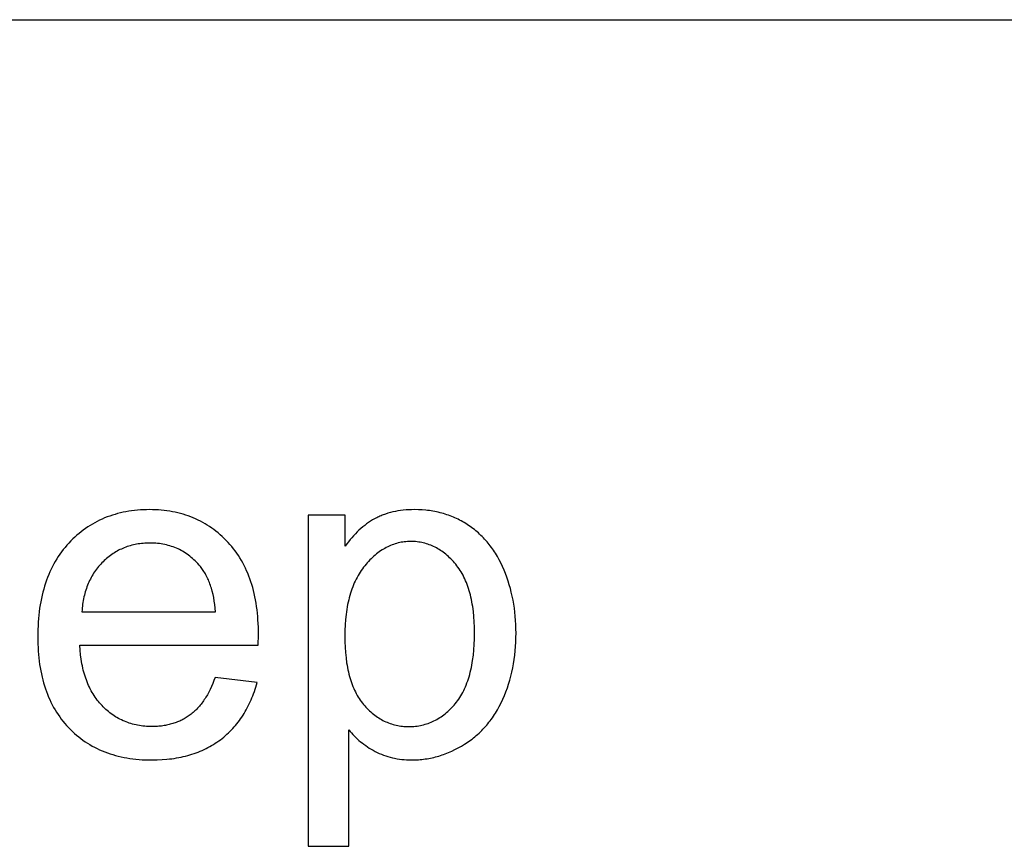
# Model space of a CAD drawing. Units: millimetres. Extents: x 0 to 66000, y 0 to 31500.
# Drawn here: x 6687 to 7877, y 27500 to 28500 of the extents above; entities that cross this region are included whole.
import ezdxf

# ---------------------------------------------------------------- set-up
doc = ezdxf.new("R2010")
doc.units = ezdxf.units.MM
doc.header["$MEASUREMENT"] = 0
doc.layers.add('- TAB', color=4, linetype='Continuous', true_color=0x00ffff)
doc.layers.add('- TITLES', color=7, linetype='Continuous', true_color=0x7fffbf)

msp = doc.modelspace()

# ---------------------------------------------------------------- linework, layer by layer
at = {"layer": '- TAB'}
msp.add_lwpolyline([(3000, 28500), (15600, 28500)], dxfattribs=at)
at = {"layer": '- TITLES'}
for points in [[(6975.4, 27743.6), (6975.7, 27756.7), (6975.6, 27765.5), (6975.1, 27774.1), (6974.8, 27778.3), (6974.4, 27782.4), (6973.9, 27786.5), (6973.4, 27790.5), (6972.8, 27794.5), (6972.1, 27798.3), (6971.4, 27802.2), (6970.5, 27805.9), (6969.6, 27809.6), (6968.7, 27813.3), (6967.6, 27816.8), (6966.5, 27820.3), (6965.3, 27823.8), (6964.1, 27827.2), (6962.7, 27830.5), (6961.3, 27833.7), (6959.9, 27836.9), (6958.3, 27840.1), (6956.7, 27843.1), (6955, 27846.1), (6953.2, 27849.1), (6951.4, 27852), (6949.5, 27854.8), (6947.5, 27857.5), (6945.5, 27860.2), (6943.4, 27862.8), (6941.2, 27865.4), (6938.9, 27867.9), (6936.6, 27870.3), (6934.2, 27872.7), (6931.8, 27875), (6929.4, 27877.2), (6926.9, 27879.3), (6924.3, 27881.4), (6921.8, 27883.3), (6919.2, 27885.2), (6916.5, 27887), (6913.8, 27888.8), (6911.1, 27890.4), (6908.3, 27892), (6905.5, 27893.5), (6902.6, 27894.9), (6899.7, 27896.3), (6896.8, 27897.6), (6893.8, 27898.8), (6890.8, 27899.9), (6887.7, 27900.9), (6884.6, 27901.9), (6881.4, 27902.8), (6878.2, 27903.6), (6875, 27904.3), (6871.7, 27905), (6868.4, 27905.6), (6865, 27906.1), (6861.6, 27906.5), (6858.2, 27906.8), (6854.7, 27907.1), (6851.2, 27907.3), (6847.6, 27907.4), (6844, 27907.5), (6840.3, 27907.4), (6836.6, 27907.3), (6833, 27907.1), (6829.4, 27906.8), (6825.8, 27906.5), (6822.3, 27906), (6818.8, 27905.5), (6815.4, 27904.9), (6812, 27904.3), (6808.7, 27903.5), (6805.4, 27902.7), (6802.2, 27901.8), (6799, 27900.8), (6795.8, 27899.7), (6792.7, 27898.6), (6789.6, 27897.4), (6786.6, 27896.1), (6783.6, 27894.7), (6780.7, 27893.2), (6777.8, 27891.7), (6774.9, 27890.1), (6772.1, 27888.4), (6769.3, 27886.6), (6766.6, 27884.8), (6763.9, 27882.8), (6761.3, 27880.8), (6758.7, 27878.7), (6756.2, 27876.6), (6753.6, 27874.3), (6751.2, 27872), (6748.8, 27869.6), (6746.4, 27867.1), (6744.1, 27864.5), (6741.8, 27861.9), (6739.7, 27859.2), (6737.6, 27856.5), (6735.6, 27853.7), (6733.6, 27850.8), (6731.7, 27847.9), (6729.9, 27844.9), (6728.2, 27841.8), (6726.6, 27838.7), (6725, 27835.5), (6723.5, 27832.2), (6722, 27828.9), (6720.7, 27825.5), (6719.4, 27822.1), (6718.2, 27818.6), (6717, 27815), (6716, 27811.3), (6715, 27807.6), (6714.1, 27803.9), (6713.2, 27800), (6712.4, 27796.1), (6711.7, 27792.2), (6711.1, 27788.2), (6710.6, 27784.1), (6710.1, 27779.9), (6709.7, 27775.7), (6709.4, 27771.4), (6709.1, 27767.1), (6708.9, 27762.7), (6708.8, 27753.7), (6708.9, 27745), (6709.1, 27740.7), (6709.4, 27736.5), (6709.7, 27732.4), (6710.1, 27728.3), (6710.5, 27724.3), (6711.1, 27720.3), (6711.7, 27716.4), (6712.4, 27712.6), (6713.2, 27708.8), (6714, 27705.1), (6714.9, 27701.5), (6715.9, 27697.9), (6716.9, 27694.4), (6718.1, 27690.9), (6719.3, 27687.5), (6720.5, 27684.2), (6721.9, 27680.9), (6723.3, 27677.7), (6724.8, 27674.5), (6726.4, 27671.5), (6728, 27668.4), (6729.7, 27665.5), (6731.5, 27662.5), (6733.3, 27659.7), (6735.3, 27656.9), (6737.3, 27654.2), (6739.3, 27651.5), (6741.5, 27648.9), (6743.7, 27646.4), (6746, 27643.9), (6748.3, 27641.5), (6750.7, 27639.2), (6753.2, 27636.9), (6755.7, 27634.8), (6758.3, 27632.6), (6760.9, 27630.6), (6763.5, 27628.7), (6766.2, 27626.8), (6769, 27625), (6771.8, 27623.3), (6774.7, 27621.6), (6777.6, 27620.1), (6780.6, 27618.6), (6783.6, 27617.2), (6786.7, 27615.8), (6789.8, 27614.6), (6793, 27613.4), (6796.2, 27612.3), (6799.5, 27611.3), (6802.8, 27610.3), (6806.2, 27609.4), (6809.6, 27608.6), (6813.1, 27607.9), (6816.6, 27607.2), (6820.2, 27606.7), (6823.8, 27606.2), (6827.5, 27605.7), (6831.3, 27605.4), (6835.1, 27605.1), (6838.9, 27604.9), (6842.8, 27604.8), (6846.7, 27604.8), (6853, 27604.9), (6859.1, 27605.2), (6865, 27605.7), (6867.9, 27606), (6870.8, 27606.3), (6873.7, 27606.7), (6876.5, 27607.2), (6879.3, 27607.7), (6882, 27608.2), (6884.8, 27608.8), (6887.4, 27609.5), (6890.1, 27610.2), (6892.7, 27610.9), (6895.3, 27611.7), (6897.8, 27612.6), (6900.3, 27613.4), (6902.8, 27614.4), (6905.2, 27615.4), (6907.6, 27616.4), (6910, 27617.5), (6912.3, 27618.6), (6914.6, 27619.8), (6916.8, 27621), (6919, 27622.3), (6921.2, 27623.6), (6923.4, 27624.9), (6925.5, 27626.4), (6927.6, 27627.8), (6929.6, 27629.3), (6931.6, 27630.9), (6933.6, 27632.5), (6935.5, 27634.1), (6937.4, 27635.8), (6939.3, 27637.5), (6941.1, 27639.2), (6942.8, 27641), (6944.6, 27642.8), (6946.3, 27644.7), (6947.9, 27646.6), (6949.5, 27648.6), (6951.1, 27650.5), (6952.6, 27652.6), (6954.1, 27654.6), (6955.6, 27656.7), (6957, 27658.8), (6958.3, 27661), (6959.7, 27663.2), (6960.9, 27665.5), (6962.2, 27667.8), (6963.4, 27670.1), (6964.6, 27672.5), (6965.7, 27674.9), (6966.8, 27677.3), (6967.8, 27679.8), (6968.9, 27682.4), (6969.8, 27684.9), (6970.8, 27687.5), (6971.6, 27690.2), (6972.5, 27692.8), (6974.1, 27698.3)], [(7084.8, 27641.3), (7086.4, 27639.4), (7088, 27637.5), (7089.7, 27635.6), (7091.5, 27633.8), (7093.3, 27632), (7095.2, 27630.2), (7097.1, 27628.5), (7099.1, 27626.9), (7101.1, 27625.3), (7103.2, 27623.7), (7105.3, 27622.2), (7107.5, 27620.7), (7109.7, 27619.2), (7112, 27617.8), (7114.4, 27616.5), (7116.8, 27615.2), (7119.3, 27613.9), (7121.8, 27612.7), (7124.3, 27611.6), (7126.9, 27610.6), (7129.5, 27609.7), (7132.1, 27608.8), (7134.8, 27608.1), (7137.6, 27607.4), (7140.3, 27606.8), (7143.2, 27606.3), (7146, 27605.8), (7148.9, 27605.4), (7151.8, 27605.2), (7154.8, 27605), (7157.8, 27604.8), (7160.8, 27604.8), (7162.9, 27604.8), (7165, 27604.9), (7167.1, 27605), (7169.2, 27605.1), (7171.3, 27605.3), (7173.3, 27605.5), (7175.4, 27605.7), (7177.4, 27606), (7179.5, 27606.3), (7181.5, 27606.6), (7183.5, 27607), (7185.6, 27607.5), (7187.6, 27607.9), (7189.6, 27608.4), (7191.6, 27609), (7193.6, 27609.5), (7195.6, 27610.1), (7197.6, 27610.8), (7199.6, 27611.5), (7201.5, 27612.2), (7205.5, 27613.8), (7209.4, 27615.5), (7213.3, 27617.3), (7217.1, 27619.3), (7221, 27621.4), (7224.8, 27623.7), (7226.7, 27624.9), (7228.5, 27626.2), (7230.4, 27627.4), (7232.2, 27628.7), (7233.9, 27630.1), (7235.7, 27631.4), (7237.4, 27632.8), (7239.1, 27634.3), (7240.7, 27635.7), (7242.4, 27637.2), (7244, 27638.7), (7245.6, 27640.3), (7247.1, 27641.9), (7248.6, 27643.5), (7250.1, 27645.2), (7251.6, 27646.9), (7253, 27648.6), (7254.4, 27650.3), (7255.8, 27652.1), (7257.1, 27653.9), (7258.5, 27655.8), (7259.8, 27657.7), (7261, 27659.6), (7262.3, 27661.5), (7263.5, 27663.5), (7264.7, 27665.5), (7266.9, 27669.6), (7269.1, 27673.9), (7271.1, 27678.3), (7273.1, 27682.8), (7274.9, 27687.3), (7276.6, 27691.9), (7278.1, 27696.6), (7279.6, 27701.4), (7280.9, 27706.2), (7282, 27711.1), (7283.1, 27716.1), (7284, 27721.1), (7284.8, 27726.2), (7285.5, 27731.4), (7286.1, 27736.6), (7286.5, 27741.9), (7286.8, 27747.3), (7287, 27752.8), (7287.1, 27758.3), (7287, 27763.5), (7286.9, 27768.6), (7286.6, 27773.6), (7286.2, 27778.6), (7285.7, 27783.6), (7285.1, 27788.4), (7284.3, 27793.3), (7283.5, 27798.1), (7282.5, 27802.8), (7281.4, 27807.5), (7280.3, 27812.1), (7279, 27816.7), (7277.6, 27821.2), (7276, 27825.7), (7274.4, 27830.1), (7272.6, 27834.5), (7270.8, 27838.8), (7268.8, 27843), (7266.7, 27847), (7264.5, 27850.9), (7263.4, 27852.8), (7262.3, 27854.7), (7261.1, 27856.6), (7259.8, 27858.4), (7258.6, 27860.2), (7257.3, 27861.9), (7256, 27863.7), (7254.7, 27865.4), (7253.4, 27867), (7252, 27868.7), (7250.6, 27870.3), (7249.1, 27871.8), (7247.7, 27873.4), (7246.2, 27874.9), (7244.7, 27876.4), (7243.1, 27877.8), (7241.6, 27879.3), (7240, 27880.7), (7238.4, 27882), (7236.7, 27883.3), (7235, 27884.6), (7233.3, 27885.9), (7231.6, 27887.2), (7229.8, 27888.4), (7228.1, 27889.5), (7226.3, 27890.7), (7224.4, 27891.8), (7222.6, 27892.8), (7220.8, 27893.9), (7218.9, 27894.9), (7217, 27895.8), (7215.1, 27896.7), (7213.2, 27897.6), (7211.3, 27898.4), (7209.3, 27899.2), (7207.3, 27900), (7205.4, 27900.7), (7203.3, 27901.4), (7201.3, 27902.1), (7199.3, 27902.7), (7197.2, 27903.3), (7195.2, 27903.8), (7193.1, 27904.3), (7191, 27904.8), (7188.9, 27905.2), (7186.7, 27905.6), (7184.6, 27905.9), (7182.4, 27906.3), (7180.2, 27906.5), (7178, 27906.8), (7173.5, 27907.2), (7169, 27907.4), (7164.4, 27907.5), (7160.9, 27907.4), (7157.4, 27907.3), (7154.1, 27907.1), (7150.7, 27906.8), (7147.5, 27906.4), (7144.3, 27905.9), (7141.2, 27905.3), (7138.1, 27904.7), (7135.2, 27904), (7132.2, 27903.1), (7129.4, 27902.2), (7128, 27901.7), (7126.6, 27901.2), (7125.2, 27900.7), (7123.9, 27900.2), (7122.6, 27899.6), (7121.2, 27899), (7119.9, 27898.4), (7118.7, 27897.7), (7117.4, 27897.1), (7116.1, 27896.4), (7113.7, 27895), (7111.2, 27893.5), (7108.8, 27891.9), (7106.4, 27890.2), (7104.1, 27888.4), (7101.8, 27886.6), (7099.5, 27884.6), (7097.2, 27882.6), (7095, 27880.5), (7092.8, 27878.3), (7090.7, 27876), (7088.6, 27873.6), (7086.5, 27871.2), (7084.4, 27868.6), (7082.4, 27866), (7080.4, 27863.3)], [(7080.4, 27900.9), (7035.7, 27900.9)], [(7035.7, 27900.9), (7035.7, 27500.4)], [(7080.4, 27863.3), (7080.4, 27900.9)], [(6923.9, 27783.9), (6923.4, 27788.4), (6922.9, 27792.8), (6922.3, 27797), (6921.5, 27801.1), (6920.7, 27805), (6919.8, 27808.8), (6918.7, 27812.4), (6918.2, 27814.2), (6917.6, 27815.9), (6917, 27817.6), (6916.4, 27819.3), (6915.8, 27820.9), (6915.1, 27822.5), (6914.4, 27824), (6913.7, 27825.5), (6913, 27827), (6912.2, 27828.5), (6911.5, 27829.9), (6910.7, 27831.2), (6909.8, 27832.6), (6909, 27833.9), (6908.1, 27835.2), (6907.2, 27836.4), (6906.3, 27837.6), (6905.4, 27838.7), (6903.9, 27840.5), (6902.4, 27842.2), (6900.8, 27843.8), (6899.3, 27845.4), (6897.7, 27846.9), (6896.1, 27848.4), (6894.4, 27849.8), (6892.8, 27851.1), (6891.1, 27852.4), (6889.3, 27853.7), (6887.6, 27854.9), (6885.8, 27856), (6884, 27857.1), (6882.2, 27858.1), (6880.3, 27859.1), (6878.4, 27860), (6876.5, 27860.9), (6874.6, 27861.7), (6872.6, 27862.4), (6870.6, 27863.1), (6868.6, 27863.7), (6866.5, 27864.3), (6864.5, 27864.9), (6862.4, 27865.3), (6860.2, 27865.7), (6858.1, 27866.1), (6855.9, 27866.4), (6853.7, 27866.7), (6851.4, 27866.8), (6849.2, 27867), (6846.9, 27867.1), (6844.6, 27867.1), (6842.5, 27867.1), (6840.4, 27867), (6838.3, 27866.9), (6836.3, 27866.7), (6834.3, 27866.5), (6832.3, 27866.3), (6830.3, 27866), (6828.3, 27865.7), (6826.4, 27865.3), (6824.5, 27864.9), (6822.6, 27864.4), (6820.7, 27863.9), (6818.9, 27863.4), (6817, 27862.8), (6815.2, 27862.1), (6813.4, 27861.4), (6811.7, 27860.7), (6809.9, 27859.9), (6808.2, 27859.1), (6806.5, 27858.3), (6804.8, 27857.4), (6803.2, 27856.4), (6801.5, 27855.4), (6799.9, 27854.4), (6798.3, 27853.3), (6796.7, 27852.2), (6795.2, 27851), (6793.6, 27849.8), (6792.1, 27848.5), (6790.6, 27847.2), (6789.2, 27845.9), (6787.7, 27844.5), (6786.3, 27843), (6784.9, 27841.6), (6783.6, 27840.1), (6782.3, 27838.6), (6781, 27837), (6779.8, 27835.4), (6778.6, 27833.8), (6777.5, 27832.2), (6776.4, 27830.5), (6775.3, 27828.8), (6774.3, 27827.1), (6773.3, 27825.3), (6772.4, 27823.6), (6771.5, 27821.7), (6770.6, 27819.9), (6769.8, 27818), (6769, 27816.1), (6768.3, 27814.2), (6767.6, 27812.2), (6766.9, 27810.2), (6766.3, 27808.2), (6765.8, 27806.1), (6765.2, 27804), (6764.7, 27801.9), (6764.3, 27799.8), (6763.9, 27797.6), (6763.5, 27795.4), (6763.1, 27793.2), (6762.9, 27790.9), (6762.6, 27788.6), (6762.4, 27786.3), (6762.2, 27783.9)], [(6762.2, 27783.9), (6923.9, 27783.9)], [(6923.4, 27704.6), (6921.9, 27700.8), (6920.4, 27697.1), (6918.9, 27693.5), (6917.3, 27690.1), (6915.6, 27686.8), (6913.9, 27683.7), (6912.1, 27680.6), (6911.1, 27679.2), (6910.2, 27677.7), (6909.2, 27676.3), (6908.3, 27675), (6907.3, 27673.6), (6906.3, 27672.3), (6905.3, 27671.1), (6904.2, 27669.8), (6903.2, 27668.6), (6902.1, 27667.5), (6901.1, 27666.3), (6900, 27665.2), (6898.9, 27664.2), (6897.7, 27663.1), (6896.6, 27662.1), (6895.4, 27661.2), (6894.3, 27660.2), (6893.1, 27659.3), (6891.9, 27658.5), (6890.7, 27657.6), (6889.4, 27656.8), (6888.2, 27656), (6886.9, 27655.2), (6885.7, 27654.5), (6884.4, 27653.8), (6883.1, 27653.1), (6881.7, 27652.5), (6880.4, 27651.8), (6879, 27651.3), (6877.7, 27650.7), (6876.3, 27650.1), (6874.9, 27649.6), (6873.5, 27649.1), (6872, 27648.7), (6870.6, 27648.3), (6869.1, 27647.9), (6867.6, 27647.5), (6866.1, 27647.1), (6864.6, 27646.8), (6863.1, 27646.5), (6861.6, 27646.3), (6860, 27646), (6858.4, 27645.8), (6856.9, 27645.6), (6855.3, 27645.5), (6853.6, 27645.4), (6850.4, 27645.2), (6847, 27645.1), (6844.8, 27645.2), (6842.5, 27645.2), (6840.3, 27645.4), (6838.1, 27645.5), (6836, 27645.8), (6833.8, 27646), (6831.7, 27646.4), (6829.6, 27646.7), (6827.6, 27647.2), (6825.5, 27647.6), (6823.5, 27648.1), (6821.5, 27648.7), (6819.5, 27649.3), (6817.6, 27650), (6815.6, 27650.7), (6813.7, 27651.5), (6811.9, 27652.3), (6810, 27653.2), (6808.2, 27654.1), (6806.4, 27655.1), (6804.6, 27656.1), (6802.8, 27657.1), (6801.1, 27658.2), (6799.4, 27659.4), (6797.7, 27660.6), (6796, 27661.9), (6794.4, 27663.2), (6792.7, 27664.6), (6791.1, 27666), (6789.6, 27667.4), (6788, 27668.9), (6786.5, 27670.5), (6785, 27672.1), (6783.5, 27673.8), (6782.1, 27675.5), (6780.7, 27677.2), (6779.4, 27679), (6778.1, 27680.8), (6776.9, 27682.7), (6775.7, 27684.6), (6774.5, 27686.5), (6773.4, 27688.5), (6772.3, 27690.6), (6771.3, 27692.7), (6770.3, 27694.8), (6769.4, 27697), (6768.5, 27699.2), (6767.6, 27701.5), (6766.8, 27703.8), (6766, 27706.1), (6765.3, 27708.5), (6764.6, 27710.9), (6763.9, 27713.4), (6763.3, 27715.9), (6762.7, 27718.5), (6762.2, 27721.1), (6761.7, 27723.8), (6761.3, 27726.5), (6760.5, 27732), (6759.9, 27737.7), (6759.5, 27743.6)], [(6759.5, 27743.6), (6975.4, 27743.6)], [(6974.1, 27698.3), (6923.4, 27704.6)], [(7084.8, 27500.4), (7084.8, 27641.3)], [(7035.7, 27500.4), (7084.8, 27500.4)]]:
    msp.add_lwpolyline(points, dxfattribs=at)
msp.add_lwpolyline([(7080.1, 27754.5), (7080.2, 27747.6), (7080.5, 27741), (7080.9, 27734.6), (7081.6, 27728.4), (7082.3, 27722.4), (7082.8, 27719.5), (7083.3, 27716.7), (7083.9, 27713.9), (7084.5, 27711.2), (7085.1, 27708.5), (7085.8, 27705.9), (7086.5, 27703.3), (7087.3, 27700.8), (7088.1, 27698.4), (7089, 27696), (7089.9, 27693.7), (7090.8, 27691.4), (7091.8, 27689.2), (7092.9, 27687.1), (7094, 27685), (7095.1, 27682.9), (7096.3, 27680.9), (7097.5, 27679), (7098.7, 27677.1), (7100, 27675.3), (7101.4, 27673.6), (7102.8, 27671.9), (7104.2, 27670.2), (7105.6, 27668.6), (7107.1, 27667.1), (7108.6, 27665.6), (7110.1, 27664.2), (7111.6, 27662.8), (7113.1, 27661.5), (7114.7, 27660.2), (7116.3, 27659), (7117.8, 27657.8), (7119.5, 27656.7), (7121.1, 27655.6), (7122.7, 27654.6), (7124.4, 27653.6), (7126.1, 27652.7), (7127.8, 27651.8), (7129.5, 27651), (7131.2, 27650.3), (7133, 27649.6), (7134.8, 27648.9), (7136.6, 27648.3), (7138.4, 27647.8), (7140.2, 27647.3), (7142.1, 27646.8), (7144, 27646.4), (7145.8, 27646.1), (7147.8, 27645.8), (7149.7, 27645.6), (7151.6, 27645.4), (7153.6, 27645.3), (7155.6, 27645.2), (7157.6, 27645.1), (7159.6, 27645.2), (7161.6, 27645.3), (7163.6, 27645.4), (7165.6, 27645.6), (7167.6, 27645.8), (7169.5, 27646.1), (7171.4, 27646.5), (7173.3, 27646.9), (7175.2, 27647.3), (7177.1, 27647.9), (7179, 27648.4), (7180.8, 27649), (7182.6, 27649.7), (7184.4, 27650.4), (7186.2, 27651.2), (7187.9, 27652.1), (7189.7, 27653), (7191.4, 27653.9), (7193.1, 27654.9), (7194.8, 27656), (7196.5, 27657.1), (7198.1, 27658.2), (7199.8, 27659.4), (7201.4, 27660.7), (7203, 27662), (7204.5, 27663.4), (7206.1, 27664.9), (7207.6, 27666.3), (7209.2, 27667.9), (7210.7, 27669.5), (7212.1, 27671.1), (7213.6, 27672.8), (7215, 27674.6), (7216.4, 27676.4), (7217.8, 27678.3), (7219.1, 27680.2), (7220.3, 27682.2), (7221.5, 27684.3), (7222.7, 27686.4), (7223.8, 27688.6), (7224.9, 27690.8), (7225.9, 27693.1), (7226.9, 27695.4), (7227.8, 27697.9), (7228.7, 27700.3), (7229.5, 27702.9), (7230.3, 27705.4), (7231.1, 27708.1), (7231.8, 27710.8), (7232.5, 27713.6), (7233.1, 27716.4), (7233.6, 27719.3), (7234.2, 27722.2), (7234.6, 27725.2), (7235.5, 27731.4), (7236.1, 27737.9), (7236.6, 27744.5), (7236.8, 27751.4), (7236.9, 27758.6), (7236.8, 27765.4), (7236.6, 27772), (7236.1, 27778.4), (7235.5, 27784.5), (7234.7, 27790.5), (7234.2, 27793.3), (7233.7, 27796.2), (7233.2, 27799), (7232.6, 27801.7), (7231.9, 27804.4), (7231.2, 27807), (7230.5, 27809.5), (7229.7, 27812), (7228.9, 27814.5), (7228, 27816.9), (7227.1, 27819.2), (7226.2, 27821.5), (7225.2, 27823.8), (7224.1, 27826), (7223, 27828.1), (7221.9, 27830.2), (7220.7, 27832.2), (7219.5, 27834.1), (7218.2, 27836.1), (7216.9, 27837.9), (7215.6, 27839.7), (7214.2, 27841.5), (7212.7, 27843.2), (7211.3, 27844.8), (7209.8, 27846.4), (7208.3, 27847.9), (7206.8, 27849.4), (7205.3, 27850.8), (7203.8, 27852.2), (7202.2, 27853.5), (7200.6, 27854.8), (7199.1, 27856), (7197.5, 27857.1), (7195.8, 27858.2), (7194.2, 27859.3), (7192.5, 27860.3), (7190.9, 27861.2), (7189.2, 27862.1), (7187.5, 27863), (7185.7, 27863.7), (7184, 27864.5), (7182.2, 27865.1), (7180.5, 27865.8), (7178.7, 27866.3), (7176.8, 27866.8), (7175, 27867.3), (7173.2, 27867.7), (7171.3, 27868), (7169.4, 27868.3), (7167.5, 27868.6), (7165.6, 27868.8), (7163.7, 27868.9), (7161.7, 27869), (7159.8, 27869), (7157.8, 27869), (7155.9, 27868.9), (7153.9, 27868.7), (7152, 27868.5), (7150.1, 27868.3), (7148.3, 27868), (7146.4, 27867.6), (7144.5, 27867.2), (7142.7, 27866.7), (7140.9, 27866.1), (7139.1, 27865.5), (7137.3, 27864.9), (7135.5, 27864.2), (7133.7, 27863.4), (7131.9, 27862.6), (7130.2, 27861.7), (7128.5, 27860.7), (7126.8, 27859.7), (7125.1, 27858.7), (7123.4, 27857.6), (7121.7, 27856.4), (7120.1, 27855.2), (7118.4, 27853.9), (7116.8, 27852.5), (7115.2, 27851.1), (7113.6, 27849.7), (7112, 27848.1), (7110.4, 27846.6), (7108.9, 27844.9), (7107.3, 27843.2), (7105.8, 27841.5), (7104.3, 27839.7), (7102.8, 27837.8), (7101.3, 27835.9), (7100, 27834), (7098.6, 27832), (7097.3, 27829.9), (7096.1, 27827.8), (7094.9, 27825.6), (7093.7, 27823.4), (7092.6, 27821.1), (7091.5, 27818.8), (7090.5, 27816.4), (7089.6, 27814), (7088.6, 27811.5), (7087.8, 27809), (7086.9, 27806.4), (7086.2, 27803.7), (7085.4, 27801), (7084.8, 27798.3), (7084.1, 27795.5), (7083.5, 27792.7), (7083, 27789.8), (7082.5, 27786.8), (7082, 27783.8), (7081.6, 27780.8), (7081, 27774.5), (7080.5, 27768), (7080.2, 27761.4)], close=True, dxfattribs=at)

doc.saveas('drawing.dxf')
